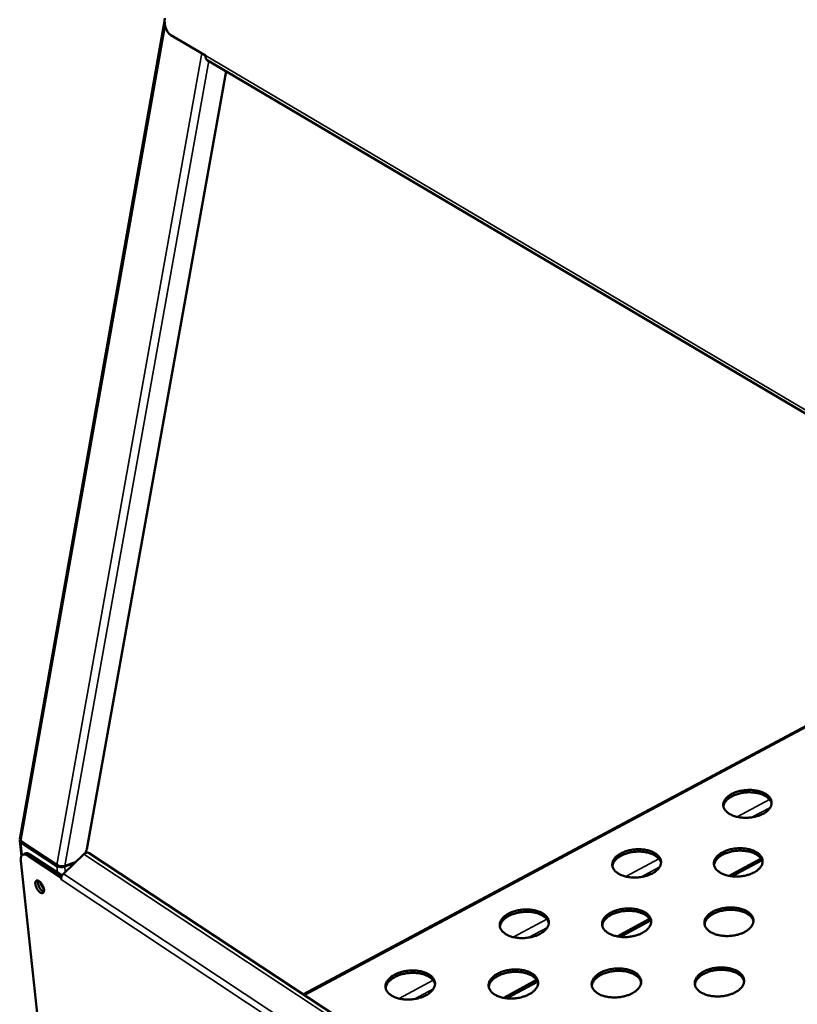
# Model space of a CAD drawing. Units: millimetres. Extents: x 82 to 7920, y 125 to 5125.
# Drawn here: x 5710 to 5992, y 3926 to 4283 of the extents above; entities that cross this region are included whole.
import ezdxf

# ---------------------------------------------------------------- set-up
doc = ezdxf.new("R2010")
doc.units = ezdxf.units.MM
doc.header["$LTSCALE"] = 25
doc.layers.add('Visible (ISO)', color=7, linetype='Continuous', lineweight=50)
doc.layers.add('Visible Narrow (ISO)', color=7, linetype='Continuous', lineweight=35)

msp = doc.modelspace()

# ---------------------------------------------------------------- linework, layer by layer
at = {"layer": 'Visible (ISO)'}
for p, q in [((5709.88, 3986.09), (5762.34, 4282.33)), ((5777.19, 4269.93), (5764.64, 4277.34)), ((5777.19, 4269.93), (5777.19, 4269.93)), ((5777.19, 4269.93), (5777.19, 4269.93)), ((5777.19, 4269.93), (5777.2, 4269.93)), ((5777.2, 4269.93), (5777.19, 4269.92)), ((5777.74, 4268.31), (6746.36, 3695.84)), ((5784.67, 4264.22), (5734.11, 3982.56)), ((6095.03, 4080.79), (5812.62, 3929.95)), ((5710.45, 3980.02), (5709.86, 3985.56)), ((5710.28, 3984.97), (5723.25, 3976.39)), ((5723.27, 3976.85), (5710.3, 3985.42)), ((5711.81, 3980.96), (5710.93, 3980.5)), ((5712.69, 3980.17), (5724.74, 3972.19)), ((5713.57, 3980.62), (5725.17, 3972.95)), ((5725.69, 3973.61), (5733.09, 3980.66)), ((5733.77, 3981.42), (5734.07, 3981.22)), ((5734.97, 3981.1), (5734.78, 3981.2)), ((6656.9, 3373.75), (5734.97, 3981.1)), ((5721.37, 3874.88), (5710.23, 3978.3)), ((5725.97, 3976.39), (5726.15, 3976.27)), ((5726.15, 3976.27), (5729.84, 3977.57)), ((5730.11, 3977.82), (5726.16, 3976.43)), ((5978.39, 3979.11), (5966.82, 3972.85)), ((5978.75, 3978.5), (5967.99, 3972.68)), ((5724.74, 3972.19), (5724.88, 3972.26)), ((5724.81, 3971.52), (5724.74, 3972.19)), ((5724.81, 3971.52), (5724.82, 3971.53)), ((5724.82, 3971.52), (5724.81, 3971.52)), ((5724.82, 3971.53), (5724.82, 3971.52)), ((5938.04, 3957.27), (5926.29, 3950.91)), ((5938.39, 3956.66), (5927.46, 3950.74)), ((5897.11, 3935.13), (5885.17, 3928.66)), ((5897.46, 3934.5), (5886.35, 3928.49))]:
    msp.add_line(p, q, dxfattribs=at)
at = {"layer": 'Visible (ISO)', "flags": 128}
for points in [[(5764.64, 4277.34, -0.029507), (5764.15, 4277.69, -0.051106), (5763.9, 4277.94, -0.011522), (5763.43, 4278.55, -0.0287), (5763.26, 4278.81, -0.022324), (5762.98, 4279.35, -0.023848), (5762.76, 4279.87, -0.020623), (5762.58, 4280.47, -0.021246), (5762.45, 4281.06, -0.020682), (5762.41, 4281.35, -0.006281), (5762.34, 4282.3, -0.036615), (5762.35, 4282.75, -0.021106), (5762.44, 4283.5)], [(5777.74, 4268.31, -0.053814), (5777.49, 4268.52, -0.08242), (5777.37, 4268.69, -0.031354), (5777.27, 4268.93, -0.02467), (5777.18, 4269.25, -0.064433), (5777.15, 4269.54, -0.047366), (5777.19, 4269.92)], [(5979.21, 3995.35, -0.015943), (5978.31, 3994.91, -0.029246), (5977.8, 3994.72, -0.003692), (5976.53, 3994.33, -0.015715), (5976.23, 3994.25, -0.014049), (5975.38, 3994.08, -0.014412), (5974.55, 3993.97, -0.013925), (5973.69, 3993.89, -0.013902), (5972.83, 3993.87, -0.014521), (5971.99, 3993.89, -0.01411), (5971.13, 3993.97, -0.015928), (5970.34, 3994.08, -0.015078), (5969.52, 3994.25, -0.018358), (5968.82, 3994.45, -0.016987), (5968.07, 3994.72, -0.022147), (5967.46, 3995, -0.020204), (5966.82, 3995.35, -0.027636), (5966.33, 3995.69, -0.025304), (5965.83, 3996.12, -0.034669), (5965.47, 3996.52, -0.032595), (5965.14, 3996.99, -0.041397), (5964.92, 3997.44, -0.040343), (5964.76, 3997.94, -0.043776), (5964.7, 3998.43, -0.043874), (5964.73, 3998.92, -0.039383), (5964.84, 3999.43, -0.04064), (5965.02, 3999.91, -0.031464), (5965.31, 4000.41, -0.033657), (5965.64, 4000.85, -0.024446), (5966.1, 4001.33, -0.026774), (5966.56, 4001.72, -0.019641), (5967.17, 4002.15, -0.021523), (5967.75, 4002.49, -0.016631), (5968.47, 4002.83, -0.017938), (5969.16, 4003.11, -0.014864), (5969.95, 4003.37, -0.015659), (5970.73, 4003.58, -0.014), (5971.57, 4003.74, -0.014364), (5972.4, 4003.86, -0.013878), (5973.26, 4003.93, -0.013857), (5974.12, 4003.96, -0.014472), (5974.95, 4003.94, -0.014062), (5975.81, 4003.86, -0.01587), (5976.59, 4003.75, -0.015022), (5977.41, 4003.58, -0.018283), (5978.12, 4003.38, -0.016913), (5978.86, 4003.11, -0.022046), (5979.47, 4002.84, -0.0201), (5980.11, 4002.49, -0.027504), (5980.6, 4002.15, -0.025154), (5981.1, 4001.72, -0.034518), (5981.46, 4001.32, -0.0324), (5981.8, 4000.85, -0.041289), (5982.02, 4000.4, -0.040172), (5982.17, 3999.91, -0.043801), (5982.24, 3999.42, -0.043834), (5982.22, 3998.92, -0.039539), (5982.11, 3998.41, -0.040732), (5981.93, 3997.94, -0.031647), (5981.64, 3997.43, -0.033795), (5981.31, 3996.99, -0.02459), (5981.1, 3996.76, -0.007997), (5980.39, 3996.12, -0.038653), (5979.96, 3995.78, -0.024575), (5979.21, 3995.35)], [(5982.23, 3999.03, 0.035521), (5982.04, 3999.65, 0.059206), (5981.85, 3999.99, 0.015331), (5981.38, 4000.62, 0.034872), (5981.15, 4000.87, 0.025346), (5980.64, 4001.3, 0.027725), (5980.14, 4001.64, 0.020216), (5979.5, 4001.99, 0.022185), (5978.88, 4002.27, 0.017004), (5978.12, 4002.54, 0.018384), (5977.41, 4002.73, 0.015115), (5976.58, 4002.9, 0.015961), (5975.79, 4003.01, 0.014177), (5974.92, 4003.08, 0.014574), (5974.08, 4003.1, 0.01401), (5973.21, 4003.07, 0.014008), (5972.34, 4002.99, 0.014579), (5971.51, 4002.87, 0.014178), (5970.66, 4002.69, 0.01597), (5969.88, 4002.48, 0.01512), (5969.08, 4002.21, 0.018399), (5968.4, 4001.92, 0.017014), (5967.68, 4001.56, 0.022208), (5967.11, 4001.21, 0.020235), (5966.51, 4000.78, 0.027759), (5966.06, 4000.38, 0.025376), (5965.61, 3999.89, 0.034916), (5965.41, 3999.61, 0.015361), (5965.02, 3998.92, 0.059261), (5964.88, 3998.56, 0.035564), (5964.77, 3997.93)], [(5710.23, 3978.3, -0.036427), (5710.19, 3978.83, -0.050169), (5710.22, 3979.21, -0.015984), (5710.34, 3979.72, -0.038615), (5710.41, 3979.93, -0.0624), (5710.57, 3980.19, -0.063269), (5710.78, 3980.41, -0.071986), (5711.03, 3980.55, -0.071232), (5711.31, 3980.61, -0.052707), (5711.51, 3980.61, -0.023254), (5711.96, 3980.53, -0.061316), (5712.29, 3980.41, -0.04686), (5712.69, 3980.17)], [(5713.57, 3980.62, 0.039694), (5713.2, 3980.85, 0.054389), (5712.91, 3980.96, 0.017989), (5712.56, 3981.04, 0.025762), (5712.32, 3981.07, 0.078521), (5712.12, 3981.06, 0.047974), (5711.81, 3980.96)], [(5734.78, 3981.2, 0.048219), (5734.45, 3981.26, 0.07694), (5734.24, 3981.25, 0.027077), (5733.98, 3981.19, 0.020623), (5733.65, 3981.06, 0.058233), (5733.4, 3980.92, 0.041834), (5733.09, 3980.66)], [(5734.11, 3982.56, -0.016457), (5734.02, 3982.18, -0.016457), (5733.91, 3981.8, -0.017116), (5733.77, 3981.41, -0.017116), (5733.6, 3981.04)], [(5939.07, 3973.74, -0.015908), (5938.16, 3973.3, -0.029157), (5937.64, 3973.1, -0.003675), (5936.36, 3972.71, -0.015683), (5936.05, 3972.63, -0.014096), (5935.2, 3972.46, -0.014434), (5934.35, 3972.34, -0.014015), (5933.49, 3972.26, -0.013969), (5932.62, 3972.24, -0.014657), (5931.78, 3972.26, -0.014222), (5930.91, 3972.34, -0.016118), (5930.12, 3972.45, -0.015241), (5929.3, 3972.63, -0.018615), (5928.59, 3972.83, -0.017216), (5927.84, 3973.1, -0.022483), (5927.23, 3973.38, -0.020522), (5926.59, 3973.74, -0.028038), (5926.1, 3974.09, -0.025722), (5925.61, 3974.52, -0.035045), (5925.24, 3974.93, -0.033038), (5924.92, 3975.41, -0.041523), (5924.7, 3975.86, -0.040549), (5924.55, 3976.37, -0.043458), (5924.5, 3976.87, -0.043624), (5924.53, 3977.36, -0.038792), (5924.65, 3977.88, -0.040109), (5924.84, 3978.36, -0.030952), (5925.14, 3978.88, -0.033154), (5925.48, 3979.32, -0.024132), (5925.95, 3979.81, -0.026422), (5926.42, 3980.21, -0.01948), (5927.03, 3980.63, -0.021316), (5927.62, 3980.98, -0.016566), (5928.35, 3981.33, -0.017834), (5929.05, 3981.61, -0.014863), (5929.85, 3981.88, -0.015627), (5930.63, 3982.09, -0.014047), (5931.49, 3982.26, -0.014386), (5932.32, 3982.38, -0.013968), (5933.19, 3982.45, -0.013924), (5934.05, 3982.47, -0.014607), (5934.89, 3982.45, -0.014173), (5935.76, 3982.38, -0.016058), (5936.54, 3982.26, -0.015183), (5937.37, 3982.09, -0.018539), (5938.07, 3981.88, -0.01714), (5938.82, 3981.61, -0.02238), (5939.43, 3981.34, -0.020415), (5940.07, 3980.98, -0.027904), (5940.56, 3980.64, -0.025569), (5941.05, 3980.21, -0.034894), (5941.42, 3979.8, -0.032842), (5941.75, 3979.32, -0.041421), (5941.97, 3978.86, -0.040383), (5942.12, 3978.36, -0.043491), (5942.18, 3977.86, -0.043591), (5942.15, 3977.36, -0.03895), (5942.03, 3976.85, -0.040204), (5941.84, 3976.37, -0.031132), (5941.54, 3975.85, -0.03329), (5941.21, 3975.41, -0.024274), (5940.99, 3975.18, -0.007831), (5940.27, 3974.52, -0.038304), (5939.83, 3974.18, -0.024282), (5939.07, 3973.74)], [(5942.17, 3977.54, 0.035486), (5941.97, 3978.16, 0.059109), (5941.78, 3978.51, 0.0153), (5941.3, 3979.14, 0.034854), (5941.06, 3979.4, 0.025421), (5940.55, 3979.83, 0.02778), (5940.04, 3980.17, 0.020309), (5939.39, 3980.53, 0.022267), (5938.77, 3980.8, 0.017095), (5938, 3981.07, 0.018472), (5937.28, 3981.26, 0.015203), (5936.44, 3981.43, 0.016048), (5935.64, 3981.54, 0.014261), (5934.77, 3981.6, 0.014659), (5933.92, 3981.61, 0.014092), (5933.04, 3981.58, 0.014091), (5932.17, 3981.49, 0.014661), (5931.33, 3981.36, 0.014261), (5930.47, 3981.17, 0.016052), (5929.69, 3980.95, 0.015204), (5928.89, 3980.67, 0.018479), (5928.2, 3980.38, 0.017099), (5927.48, 3980, 0.022278), (5926.9, 3979.65, 0.020316), (5926.3, 3979.2, 0.027797), (5925.85, 3978.79, 0.025435), (5925.4, 3978.29, 0.034879), (5925.2, 3978.01, 0.015317), (5924.82, 3977.31, 0.059142), (5924.68, 3976.95, 0.035511), (5924.57, 3976.3)], [(5975.91, 3974.1, -0.016022), (5975.01, 3973.66, -0.029364), (5974.49, 3973.47, -0.003725), (5973.21, 3973.07, -0.015795), (5972.91, 3972.99, -0.014142), (5972.06, 3972.82, -0.0145), (5971.22, 3972.7, -0.014023), (5970.35, 3972.63, -0.013997), (5969.48, 3972.6, -0.014626), (5968.64, 3972.63, -0.014212), (5967.77, 3972.7, -0.016039), (5966.98, 3972.82, -0.015188), (5966.16, 3972.99, -0.018473), (5965.44, 3973.19, -0.017104), (5964.69, 3973.47, -0.022254), (5964.08, 3973.74, -0.020325), (5963.44, 3974.1, -0.027706), (5962.94, 3974.45, -0.025403), (5962.44, 3974.88, -0.034641), (5962.07, 3975.29, -0.032602), (5961.74, 3975.77, -0.041204), (5961.52, 3976.23, -0.04017), (5961.37, 3976.73, -0.043458), (5961.31, 3977.23, -0.043565), (5961.33, 3977.73, -0.039117), (5961.44, 3978.25, -0.040371), (5961.63, 3978.72, -0.031353), (5961.92, 3979.24, -0.03352), (5962.26, 3979.68, -0.024448), (5962.72, 3980.17, -0.026745), (5963.18, 3980.57, -0.019695), (5963.79, 3981, -0.021557), (5964.38, 3981.34, -0.016707), (5965.1, 3981.69, -0.018002), (5965.8, 3981.97, -0.01495), (5966.6, 3982.24, -0.015738), (5967.38, 3982.45, -0.014092), (5968.23, 3982.62, -0.014452), (5969.06, 3982.74, -0.013976), (5969.93, 3982.81, -0.013951), (5970.79, 3982.83, -0.014576), (5971.63, 3982.81, -0.014163), (5972.5, 3982.74, -0.01598), (5973.28, 3982.62, -0.01513), (5974.11, 3982.45, -0.018397), (5974.82, 3982.25, -0.017029), (5975.57, 3981.97, -0.022153), (5976.18, 3981.7, -0.02022), (5976.82, 3981.34, -0.027573), (5977.32, 3981, -0.025252), (5977.82, 3980.57, -0.03449), (5978.19, 3980.16, -0.032408), (5978.52, 3979.68, -0.041098), (5978.75, 3979.23, -0.040001), (5978.9, 3978.72, -0.043484), (5978.97, 3978.23, -0.043526), (5978.95, 3977.73, -0.039272), (5978.84, 3977.21, -0.040462), (5978.65, 3976.73, -0.031535), (5978.36, 3976.21, -0.033656), (5978.03, 3975.77, -0.024592), (5977.81, 3975.54, -0.007995), (5977.1, 3974.88, -0.038682), (5976.66, 3974.54, -0.024574), (5975.91, 3974.1)], [(5978.96, 3977.85, 0.035469), (5978.76, 3978.47, 0.059073), (5978.58, 3978.82, 0.015286), (5978.1, 3979.46, 0.034843), (5977.87, 3979.71, 0.025438), (5977.36, 3980.15, 0.02779), (5976.86, 3980.49, 0.020332), (5976.2, 3980.85, 0.022287), (5975.58, 3981.13, 0.017119), (5974.82, 3981.4, 0.018495), (5974.1, 3981.6, 0.015226), (5973.26, 3981.77, 0.016072), (5972.46, 3981.89, 0.014283), (5971.59, 3981.96, 0.014681), (5970.74, 3981.97, 0.014115), (5969.87, 3981.94, 0.014114), (5968.99, 3981.86, 0.014683), (5968.15, 3981.73, 0.014283), (5967.3, 3981.55, 0.016074), (5966.52, 3981.34, 0.015226), (5965.71, 3981.06, 0.018499), (5965.02, 3980.77, 0.01712), (5964.3, 3980.4, 0.022293), (5963.72, 3980.05, 0.020335), (5963.12, 3979.61, 0.027801), (5962.66, 3979.2, 0.025445), (5962.22, 3978.7, 0.034859), (5962.01, 3978.42, 0.015298), (5961.62, 3977.73, 0.059096), (5961.48, 3977.36, 0.035486), (5961.37, 3976.72)], [(5724.82, 3971.53, -0.03704), (5724.82, 3971.97, -0.06028), (5724.88, 3972.24, -0.017962), (5725.01, 3972.59, -0.015791), (5725.19, 3972.98, -0.052877), (5725.36, 3973.25, -0.034701), (5725.69, 3973.61)], [(5718.67, 3967.82, -0.064868), (5718.7, 3967.46, -0.075696), (5718.64, 3967.15, -0.037075), (5718.5, 3966.83, -0.082702), (5718.4, 3966.7, -0.100896), (5718.22, 3966.59, -0.096638), (5717.99, 3966.55, -0.064523), (5717.72, 3966.6, -0.061027), (5717.45, 3966.72, -0.030259), (5717.12, 3966.94, -0.035845), (5716.87, 3967.17, -0.021369), (5716.56, 3967.52, -0.024664), (5716.32, 3967.85, -0.020401), (5716.07, 3968.25, -0.020608), (5715.87, 3968.67, -0.023754), (5715.71, 3969.06, -0.020932), (5715.58, 3969.52, -0.033578), (5715.52, 3969.86, -0.02799), (5715.5, 3970.28, -0.056299), (5715.54, 3970.57, -0.057543), (5715.63, 3970.84, -0.092591), (5715.78, 3971.03, -0.099608), (5715.96, 3971.15, -0.089171), (5716.19, 3971.18, -0.079785), (5716.45, 3971.14, -0.043084), (5716.76, 3971, -0.046267), (5717.02, 3970.83, -0.024162), (5717.35, 3970.53, -0.029057), (5717.6, 3970.25, -0.020344), (5717.88, 3969.86, -0.022033), (5718.11, 3969.49, -0.021515), (5718.21, 3969.27, -0.00767), (5718.48, 3968.64, -0.040196), (5718.57, 3968.35, -0.022715), (5718.67, 3967.82)], [(5718.61, 3967.05, -0.03157), (5718.22, 3967.24, -0.05727), (5718.03, 3967.38, -0.014285), (5717.62, 3967.77, -0.029397), (5717.43, 3967.98, -0.020771), (5717.15, 3968.38, -0.022339), (5716.92, 3968.78, -0.022446), (5716.72, 3969.19, -0.020787), (5716.55, 3969.65, -0.029701), (5716.48, 3969.92, -0.014579), (5716.38, 3970.48, -0.057912), (5716.38, 3970.72, -0.031926), (5716.45, 3971.14)], [(5716.45, 3971.14, 0.031926), (5716.38, 3970.72, 0.057912), (5716.38, 3970.48, 0.014579), (5716.48, 3969.92, 0.029701), (5716.55, 3969.65, 0.020787), (5716.72, 3969.19, 0.022446), (5716.92, 3968.78, 0.022339), (5717.15, 3968.38, 0.020771), (5717.43, 3967.98, 0.029397), (5717.62, 3967.77, 0.014285), (5718.03, 3967.38, 0.05727), (5718.22, 3967.24, 0.03157), (5718.61, 3967.05)], [(5717.31, 3970.56, 0.017756), (5717.42, 3970.13, 0.032099), (5717.5, 3969.9, 0.004684), (5717.73, 3969.38, 0.01717), (5717.8, 3969.23, 0.017108), (5717.87, 3969.1, 0.004652), (5718.18, 3968.61, 0.031955), (5718.33, 3968.41, 0.017693), (5718.63, 3968.08)], [(5898.35, 3951.82, -0.015872), (5897.43, 3951.37, -0.029067), (5896.9, 3951.17, -0.003659), (5895.6, 3950.78, -0.015651), (5895.29, 3950.69, -0.014144), (5894.43, 3950.52, -0.014456), (5893.58, 3950.4, -0.014107), (5892.71, 3950.32, -0.014037), (5891.83, 3950.3, -0.014796), (5890.99, 3950.32, -0.014335), (5890.11, 3950.4, -0.016312), (5889.32, 3950.52, -0.015408), (5888.49, 3950.69, -0.018879), (5887.78, 3950.9, -0.017451), (5887.03, 3951.17, -0.022827), (5886.42, 3951.46, -0.020848), (5885.78, 3951.82, -0.028448), (5885.29, 3952.17, -0.02615), (5884.8, 3952.61, -0.035419), (5884.44, 3953.02, -0.033482), (5884.12, 3953.51, -0.041633), (5883.91, 3953.98, -0.040739), (5883.77, 3954.48, -0.043121), (5883.72, 3954.99, -0.043357), (5883.75, 3955.5, -0.038199), (5883.88, 3956.03, -0.039576), (5884.08, 3956.51, -0.030446), (5884.39, 3957.03, -0.032654), (5884.74, 3957.48, -0.023822), (5885.22, 3957.97, -0.026074), (5885.7, 3958.38, -0.019319), (5886.32, 3958.81, -0.021109), (5886.92, 3959.16, -0.016501), (5887.66, 3959.52, -0.01773), (5888.36, 3959.81, -0.014861), (5889.18, 3960.08, -0.015595), (5889.97, 3960.29, -0.014093), (5890.83, 3960.46, -0.014407), (5891.67, 3960.58, -0.014059), (5892.54, 3960.65, -0.013991), (5893.42, 3960.68, -0.014744), (5894.26, 3960.66, -0.014286), (5895.13, 3960.58, -0.016251), (5895.92, 3960.46, -0.015349), (5896.75, 3960.29, -0.018801), (5897.46, 3960.08, -0.017373), (5898.21, 3959.81, -0.022722), (5898.82, 3959.53, -0.020738), (5899.45, 3959.16, -0.028311), (5899.94, 3958.81, -0.025993), (5900.44, 3958.38, -0.035269), (5900.8, 3957.97, -0.033285), (5901.12, 3957.48, -0.041536), (5901.34, 3957.02, -0.040578), (5901.48, 3956.51, -0.043162), (5901.53, 3956, -0.043331), (5901.5, 3955.5, -0.03836), (5901.38, 3954.97, -0.039673), (5901.18, 3954.48, -0.030624), (5900.87, 3953.96, -0.032789), (5900.53, 3953.51, -0.023961), (5900.31, 3953.28, -0.007667), (5899.57, 3952.61, -0.037956), (5899.12, 3952.27, -0.023992), (5898.35, 3951.82)], [(5901.53, 3955.74, 0.035453), (5901.32, 3956.37, 0.059017), (5901.13, 3956.72, 0.01527), (5900.64, 3957.36, 0.034839), (5900.4, 3957.62, 0.025496), (5899.88, 3958.05, 0.027833), (5899.37, 3958.39, 0.020399), (5898.71, 3958.75, 0.022348), (5898.08, 3959.02, 0.017185), (5897.3, 3959.29, 0.018559), (5896.57, 3959.48, 0.015288), (5895.73, 3959.64, 0.016134), (5894.92, 3959.75, 0.014343), (5894.04, 3959.81, 0.014741), (5893.18, 3959.81, 0.014173), (5892.29, 3959.77, 0.014172), (5891.42, 3959.68, 0.014741), (5890.57, 3959.54, 0.014341), (5889.7, 3959.34, 0.016132), (5888.92, 3959.11, 0.015285), (5888.11, 3958.82, 0.018556), (5887.42, 3958.52, 0.01718), (5886.7, 3958.14, 0.022344), (5886.11, 3957.77, 0.020393), (5885.51, 3957.32, 0.027831), (5885.06, 3956.9, 0.025489), (5884.62, 3956.39, 0.03484), (5884.42, 3956.1, 0.015272), (5884.03, 3955.39, 0.059024), (5883.9, 3955.02, 0.035456), (5883.79, 3954.36)], [(5935.46, 3952.19, -0.015986), (5934.55, 3951.74, -0.029273), (5934.03, 3951.54, -0.003708), (5932.73, 3951.14, -0.015763), (5932.42, 3951.06, -0.01419), (5931.56, 3950.89, -0.014522), (5930.71, 3950.77, -0.014115), (5929.84, 3950.69, -0.014065), (5928.97, 3950.67, -0.014764), (5928.12, 3950.69, -0.014325), (5927.25, 3950.77, -0.016231), (5926.45, 3950.88, -0.015353), (5925.62, 3951.06, -0.018733), (5924.91, 3951.27, -0.017337), (5924.15, 3951.54, -0.022593), (5923.54, 3951.82, -0.020646), (5922.9, 3952.19, -0.028109), (5922.4, 3952.54, -0.025823), (5921.91, 3952.98, -0.035013), (5921.54, 3953.39, -0.033042), (5921.21, 3953.88, -0.041324), (5920.99, 3954.34, -0.04037), (5920.85, 3954.85, -0.043137), (5920.79, 3955.36, -0.043313), (5920.82, 3955.86, -0.038529), (5920.94, 3956.39, -0.039842), (5921.14, 3956.88, -0.030842), (5921.44, 3957.4, -0.033017), (5921.78, 3957.85, -0.024133), (5922.26, 3958.34, -0.026393), (5922.73, 3958.75, -0.019533), (5923.35, 3959.18, -0.021348), (5923.94, 3959.53, -0.016641), (5924.68, 3959.89, -0.017897), (5925.38, 3960.17, -0.014949), (5926.19, 3960.44, -0.015706), (5926.98, 3960.65, -0.014139), (5927.84, 3960.83, -0.014474), (5928.68, 3960.95, -0.014067), (5929.55, 3961.02, -0.014019), (5930.42, 3961.05, -0.014713), (5931.27, 3961.02, -0.014276), (5932.14, 3960.95, -0.016171), (5932.93, 3960.83, -0.015295), (5933.76, 3960.65, -0.018656), (5934.47, 3960.45, -0.01726), (5935.22, 3960.17, -0.022489), (5935.84, 3959.89, -0.020538), (5936.48, 3959.53, -0.027974), (5936.97, 3959.18, -0.025669), (5937.47, 3958.75, -0.034863), (5937.84, 3958.33, -0.032847), (5938.17, 3957.85, -0.041223), (5938.39, 3957.38, -0.040207), (5938.54, 3956.88, -0.043171), (5938.6, 3956.37, -0.043281), (5938.57, 3955.86, -0.038686), (5938.45, 3955.34, -0.039936), (5938.26, 3954.85, -0.031021), (5937.96, 3954.33, -0.033152), (5937.62, 3953.88, -0.024274), (5937.4, 3953.65, -0.007828), (5936.67, 3952.98, -0.038331), (5936.23, 3952.64, -0.02428), (5935.46, 3952.19)], [(5938.59, 3956.06, 0.035434), (5938.39, 3956.69, 0.058976), (5938.2, 3957.04, 0.015254), (5937.71, 3957.68, 0.034825), (5937.47, 3957.94, 0.025514), (5936.96, 3958.37, 0.027844), (5936.45, 3958.72, 0.020425), (5935.79, 3959.08, 0.02237), (5935.16, 3959.36, 0.017212), (5934.39, 3959.63, 0.018585), (5933.66, 3959.83, 0.015314), (5932.82, 3960, 0.01616), (5932.01, 3960.1, 0.014369), (5931.13, 3960.17, 0.014767), (5930.27, 3960.18, 0.014198), (5929.39, 3960.14, 0.014197), (5928.51, 3960.06, 0.014766), (5927.66, 3959.92, 0.014366), (5926.8, 3959.73, 0.016156), (5926.02, 3959.51, 0.01531), (5925.2, 3959.22, 0.018579), (5924.51, 3958.92, 0.017205), (5923.79, 3958.54, 0.022362), (5923.2, 3958.18, 0.020415), (5922.6, 3957.73, 0.027835), (5922.15, 3957.31, 0.025501), (5921.7, 3956.8, 0.034819), (5921.5, 3956.51, 0.015251), (5921.11, 3955.81, 0.058974), (5920.97, 3955.44, 0.035429), (5920.86, 3954.78)], [(5972.57, 3952.56, -0.016102), (5971.65, 3952.11, -0.029482), (5971.14, 3951.91, -0.003759), (5969.85, 3951.51, -0.015875), (5969.54, 3951.43, -0.014236), (5968.68, 3951.26, -0.01459), (5967.84, 3951.13, -0.014123), (5966.96, 3951.06, -0.014093), (5966.09, 3951.03, -0.014732), (5965.24, 3951.06, -0.014315), (5964.37, 3951.13, -0.016151), (5963.57, 3951.25, -0.015299), (5962.74, 3951.43, -0.018588), (5962.02, 3951.63, -0.017224), (5961.27, 3951.91, -0.022362), (5960.65, 3952.19, -0.020447), (5960, 3952.56, -0.027775), (5959.5, 3952.91, -0.025501), (5959, 3953.35, -0.03461), (5958.63, 3953.76, -0.032607), (5958.3, 3954.24, -0.041009), (5958.07, 3954.71, -0.039996), (5957.92, 3955.22, -0.043139), (5957.86, 3955.72, -0.043256), (5957.89, 3956.23, -0.038851), (5958, 3956.76, -0.040101), (5958.19, 3957.24, -0.031241), (5958.48, 3957.77, -0.033381), (5958.82, 3958.22, -0.024449), (5959.29, 3958.71, -0.026716), (5959.76, 3959.11, -0.01975), (5960.37, 3959.55, -0.02159), (5960.96, 3959.9, -0.016783), (5961.69, 3960.25, -0.018067), (5962.39, 3960.54, -0.015037), (5963.2, 3960.81, -0.015818), (5963.98, 3961.02, -0.014185), (5964.84, 3961.19, -0.014541), (5965.68, 3961.31, -0.014075), (5966.55, 3961.39, -0.014047), (5967.42, 3961.41, -0.014681), (5968.27, 3961.39, -0.014266), (5969.14, 3961.31, -0.016091), (5969.93, 3961.19, -0.015241), (5970.76, 3961.02, -0.018512), (5971.48, 3960.81, -0.017147), (5972.23, 3960.54, -0.02226), (5972.85, 3960.26, -0.02034), (5973.49, 3959.9, -0.027642), (5973.99, 3959.55, -0.02535), (5974.5, 3959.11, -0.03446), (5974.87, 3958.7, -0.032414), (5975.2, 3958.22, -0.040905), (5975.43, 3957.75, -0.039829), (5975.58, 3957.24, -0.043167), (5975.65, 3956.74, -0.043218), (5975.63, 3956.23, -0.039004), (5975.52, 3955.71, -0.040191), (5975.33, 3955.22, -0.031421), (5975.04, 3954.7, -0.033516), (5974.7, 3954.24, -0.024593), (5974.48, 3954.01, -0.007993), (5973.77, 3953.35, -0.038709), (5973.33, 3953, -0.024571), (5972.57, 3952.56)], [(5975.64, 3956.37, 0.035415), (5975.44, 3957, 0.058937), (5975.26, 3957.35, 0.015239), (5974.78, 3958, 0.034811), (5974.54, 3958.26, 0.025529), (5974.03, 3958.7, 0.027854), (5973.52, 3959.05, 0.020448), (5972.86, 3959.42, 0.02239), (5972.24, 3959.7, 0.017236), (5971.47, 3959.97, 0.018608), (5970.74, 3960.17, 0.015338), (5969.9, 3960.35, 0.016184), (5969.1, 3960.46, 0.014392), (5968.22, 3960.53, 0.01479), (5967.36, 3960.55, 0.014221), (5966.48, 3960.52, 0.01422), (5965.6, 3960.43, 0.014788), (5964.75, 3960.3, 0.014389), (5963.89, 3960.12, 0.016179), (5963.1, 3959.9, 0.015333), (5962.29, 3959.62, 0.0186), (5961.59, 3959.32, 0.017227), (5960.87, 3958.95, 0.022378), (5960.28, 3958.59, 0.020435), (5959.68, 3958.14, 0.027839), (5959.22, 3957.73, 0.025513), (5958.77, 3957.22, 0.034799), (5958.57, 3956.93, 0.015232), (5958.18, 3956.23, 0.058928), (5958.04, 3955.86, 0.035405), (5957.93, 3955.2)], [(5857.04, 3929.58, -0.015836), (5856.11, 3929.13, -0.028975), (5855.58, 3928.93, -0.003642), (5854.26, 3928.52, -0.015618), (5853.95, 3928.44, -0.014191), (5853.08, 3928.26, -0.014477), (5852.22, 3928.14, -0.014199), (5851.34, 3928.06, -0.014105), (5850.46, 3928.04, -0.014937), (5849.6, 3928.06, -0.014451), (5848.73, 3928.14, -0.016511), (5847.93, 3928.26, -0.015578), (5847.1, 3928.44, -0.019149), (5846.38, 3928.65, -0.017692), (5845.63, 3928.93, -0.023179), (5845.02, 3929.21, -0.021184), (5844.38, 3929.58, -0.028863), (5843.89, 3929.94, -0.026587), (5843.4, 3930.38, -0.035791), (5843.04, 3930.8, -0.033924), (5842.73, 3931.3, -0.041725), (5842.52, 3931.77, -0.040911), (5842.39, 3932.29, -0.042767), (5842.34, 3932.8, -0.043073), (5842.39, 3933.31, -0.037606), (5842.52, 3933.85, -0.039041), (5842.73, 3934.34, -0.029948), (5843.05, 3934.87, -0.032159), (5843.41, 3935.33, -0.023516), (5843.89, 3935.83, -0.025729), (5844.38, 3936.24, -0.019159), (5845.02, 3936.68, -0.020902), (5845.63, 3937.03, -0.016435), (5846.37, 3937.4, -0.017625), (5847.09, 3937.69, -0.014859), (5847.91, 3937.96, -0.015562), (5848.71, 3938.17, -0.01414), (5849.58, 3938.35, -0.014429), (5850.43, 3938.47, -0.014151), (5851.31, 3938.55, -0.014059), (5852.19, 3938.57, -0.014884), (5853.04, 3938.55, -0.0144), (5853.92, 3938.47, -0.016449), (5854.71, 3938.35, -0.015517), (5855.54, 3938.17, -0.019069), (5856.25, 3937.97, -0.017612), (5857, 3937.69, -0.023071), (5857.61, 3937.4, -0.021071), (5858.25, 3937.03, -0.028724), (5858.74, 3936.68, -0.026426), (5859.23, 3936.24, -0.035641), (5859.59, 3935.82, -0.033727), (5859.91, 3935.33, -0.041634), (5860.12, 3934.85, -0.040757), (5860.26, 3934.34, -0.042815), (5860.3, 3933.83, -0.043055), (5860.26, 3933.31, -0.037768), (5860.13, 3932.78, -0.03914), (5859.92, 3932.29, -0.030123), (5859.61, 3931.75, -0.032293), (5859.26, 3931.3, -0.023653), (5859.03, 3931.07, -0.007505), (5858.28, 3930.38, -0.037609), (5857.82, 3930.04, -0.023703), (5857.04, 3929.58)], [(5860.3, 3933.63, 0.035424), (5860.09, 3934.27, 0.058931), (5859.89, 3934.62, 0.015243), (5859.39, 3935.26, 0.034826), (5859.15, 3935.52, 0.025569), (5858.63, 3935.96, 0.027887), (5858.1, 3936.3, 0.020488), (5857.43, 3936.66, 0.022428), (5856.8, 3936.93, 0.017273), (5856.02, 3937.2, 0.018645), (5855.28, 3937.39, 0.015372), (5854.42, 3937.55, 0.016218), (5853.61, 3937.64, 0.014423), (5852.71, 3937.7, 0.014822), (5851.85, 3937.7, 0.014251), (5850.96, 3937.65, 0.014251), (5850.07, 3937.55, 0.014818), (5849.22, 3937.4, 0.014419), (5848.35, 3937.2, 0.016209), (5847.56, 3936.96, 0.015363), (5846.74, 3936.66, 0.01863), (5846.05, 3936.34, 0.017258), (5845.32, 3935.95, 0.022407), (5844.74, 3935.58, 0.020467), (5844.14, 3935.11, 0.027861), (5843.68, 3934.68, 0.02554), (5843.24, 3934.16, 0.0348), (5843.04, 3933.87, 0.015228), (5842.66, 3933.15, 0.058908), (5842.53, 3932.77, 0.035401), (5842.42, 3932.1)], [(5894.43, 3929.96, -0.01595), (5893.5, 3929.5, -0.029182), (5892.97, 3929.3, -0.003691), (5891.66, 3928.9, -0.01573), (5891.35, 3928.81, -0.014237), (5890.48, 3928.64, -0.014544), (5889.62, 3928.51, -0.014208), (5888.75, 3928.44, -0.014134), (5887.86, 3928.41, -0.014904), (5887.01, 3928.44, -0.01444), (5886.13, 3928.51, -0.016428), (5885.33, 3928.63, -0.015522), (5884.5, 3928.81, -0.019), (5883.78, 3929.02, -0.017575), (5883.03, 3929.3, -0.022939), (5882.41, 3929.59, -0.020976), (5881.77, 3929.96, -0.028519), (5881.28, 3930.31, -0.026252), (5880.78, 3930.76, -0.035383), (5880.42, 3931.18, -0.033482), (5880.1, 3931.67, -0.041427), (5879.88, 3932.14, -0.040553), (5879.74, 3932.66, -0.042799), (5879.69, 3933.17, -0.043044), (5879.73, 3933.69, -0.037939), (5879.86, 3934.22, -0.039311), (5880.06, 3934.71, -0.030338), (5880.37, 3935.24, -0.032519), (5880.73, 3935.7, -0.023822), (5881.21, 3936.2, -0.026044), (5881.69, 3936.61, -0.019371), (5882.32, 3937.05, -0.021139), (5882.92, 3937.4, -0.016575), (5883.67, 3937.77, -0.017792), (5884.38, 3938.06, -0.014946), (5885.2, 3938.33, -0.015673), (5886, 3938.54, -0.014186), (5886.86, 3938.72, -0.014495), (5887.72, 3938.84, -0.014159), (5888.59, 3938.92, -0.014087), (5889.47, 3938.94, -0.014852), (5890.32, 3938.92, -0.01439), (5891.2, 3938.84, -0.016367), (5891.99, 3938.72, -0.015462), (5892.82, 3938.54, -0.01892), (5893.54, 3938.34, -0.017496), (5894.29, 3938.06, -0.022833), (5894.91, 3937.77, -0.020864), (5895.55, 3937.4, -0.028382), (5896.04, 3937.05, -0.026094), (5896.54, 3936.61, -0.035234), (5896.9, 3936.19, -0.033286), (5897.23, 3935.7, -0.041332), (5897.44, 3935.23, -0.040395), (5897.59, 3934.71, -0.04284), (5897.64, 3934.2, -0.04302), (5897.6, 3933.69, -0.038098), (5897.48, 3933.15, -0.039407), (5897.28, 3932.66, -0.030514), (5896.97, 3932.13, -0.032652), (5896.62, 3931.67, -0.023961), (5896.4, 3931.44, -0.007663), (5895.66, 3930.76, -0.037981), (5895.2, 3930.41, -0.023988), (5894.43, 3929.96)], [(5897.63, 3933.95, 0.035401), (5897.43, 3934.59, 0.058884), (5897.23, 3934.94, 0.015225), (5896.74, 3935.59, 0.034809), (5896.5, 3935.85, 0.025589), (5895.98, 3936.29, 0.027899), (5895.46, 3936.64, 0.020516), (5894.79, 3937, 0.022452), (5894.16, 3937.27, 0.017302), (5893.38, 3937.54, 0.018673), (5892.64, 3937.74, 0.015401), (5891.79, 3937.9, 0.016246), (5890.97, 3938.01, 0.014451), (5890.08, 3938.07, 0.014851), (5889.22, 3938.07, 0.014279), (5888.33, 3938.03, 0.014279), (5887.44, 3937.93, 0.014846), (5886.59, 3937.79, 0.014447), (5885.72, 3937.59, 0.016236), (5884.93, 3937.36, 0.015391), (5884.11, 3937.06, 0.018655), (5883.41, 3936.75, 0.017286), (5882.69, 3936.37, 0.022426), (5882.1, 3935.99, 0.020491), (5881.5, 3935.53, 0.027866), (5881.04, 3935.1, 0.025553), (5880.59, 3934.59, 0.034776), (5880.4, 3934.29, 0.015204), (5880.01, 3933.57, 0.058852), (5879.87, 3933.19, 0.035371), (5879.77, 3932.53)], [(5931.8, 3930.33, -0.016066), (5930.88, 3929.88, -0.02939), (5930.36, 3929.67, -0.003742), (5929.05, 3929.27, -0.015843), (5928.74, 3929.19, -0.014284), (5927.88, 3929.01, -0.014612), (5927.02, 3928.89, -0.014216), (5926.14, 3928.81, -0.014162), (5925.26, 3928.78, -0.014872), (5924.41, 3928.81, -0.01443), (5923.53, 3928.89, -0.016346), (5922.73, 3929.01, -0.015467), (5921.89, 3929.19, -0.018852), (5921.17, 3929.39, -0.017459), (5920.41, 3929.67, -0.022703), (5919.8, 3929.96, -0.020771), (5919.15, 3930.33, -0.028179), (5918.65, 3930.69, -0.025923), (5918.15, 3931.13, -0.034978), (5917.78, 3931.55, -0.033044), (5917.46, 3932.04, -0.041122), (5917.24, 3932.52, -0.040189), (5917.09, 3933.03, -0.042816), (5917.03, 3933.54, -0.043002), (5917.07, 3934.06, -0.038265), (5917.19, 3934.59, -0.039575), (5917.39, 3935.08, -0.030731), (5917.69, 3935.62, -0.032879), (5918.04, 3936.07, -0.024133), (5918.51, 3936.57, -0.026362), (5918.99, 3936.98, -0.019585), (5919.61, 3937.42, -0.021379), (5920.21, 3937.78, -0.016717), (5920.95, 3938.14, -0.017961), (5921.66, 3938.43, -0.015035), (5922.48, 3938.7, -0.015785), (5923.27, 3938.91, -0.014233), (5924.13, 3939.09, -0.014563), (5924.99, 3939.21, -0.014167), (5925.86, 3939.29, -0.014115), (5926.74, 3939.31, -0.01482), (5927.59, 3939.29, -0.01438), (5928.47, 3939.21, -0.016285), (5929.26, 3939.09, -0.015407), (5930.1, 3938.91, -0.018774), (5930.82, 3938.71, -0.017381), (5931.57, 3938.43, -0.022599), (5932.19, 3938.14, -0.020662), (5932.84, 3937.78, -0.028043), (5933.34, 3937.42, -0.025768), (5933.84, 3936.98, -0.03483), (5934.21, 3936.56, -0.03285), (5934.53, 3936.07, -0.041024), (5934.76, 3935.6, -0.040028), (5934.91, 3935.08, -0.042851), (5934.97, 3934.57, -0.042971), (5934.94, 3934.06, -0.038421), (5934.82, 3933.52, -0.039667), (5934.62, 3933.03, -0.030909), (5934.32, 3932.5, -0.033013), (5933.98, 3932.04, -0.024274), (5933.76, 3931.81, -0.007825), (5933.03, 3931.13, -0.038356), (5932.58, 3930.78, -0.024276), (5931.8, 3930.33)], [(5934.96, 3934.26, 0.03538), (5934.76, 3934.9, 0.058839), (5934.56, 3935.26, 0.015207), (5934.08, 3935.91, 0.034793), (5933.84, 3936.17, 0.025606), (5933.32, 3936.62, 0.027908), (5932.8, 3936.97, 0.020542), (5932.14, 3937.34, 0.022473), (5931.51, 3937.62, 0.01733), (5930.73, 3937.89, 0.018698), (5929.99, 3938.09, 0.015428), (5929.14, 3938.26, 0.016273), (5928.33, 3938.37, 0.014478), (5927.44, 3938.43, 0.014877), (5926.58, 3938.45, 0.014304), (5925.69, 3938.41, 0.014305), (5924.8, 3938.32, 0.014871), (5923.95, 3938.18, 0.014473), (5923.08, 3937.98, 0.016261), (5922.29, 3937.76, 0.015417), (5921.47, 3937.47, 0.018679), (5920.77, 3937.16, 0.017311), (5920.04, 3936.78, 0.022444), (5919.46, 3936.41, 0.020514), (5918.85, 3935.95, 0.027871), (5918.39, 3935.52, 0.025566), (5917.94, 3935.01, 0.034755), (5917.74, 3934.72, 0.015183), (5917.35, 3934, 0.058801), (5917.21, 3933.62, 0.035344), (5917.11, 3932.96)], [(5969.17, 3930.7, -0.016182), (5968.26, 3930.25, -0.029601), (5967.73, 3930.05, -0.003793), (5966.44, 3929.64, -0.015957), (5966.12, 3929.56, -0.014331), (5965.26, 3929.38, -0.01468), (5964.41, 3929.26, -0.014224), (5963.53, 3929.18, -0.014191), (5962.65, 3929.16, -0.014839), (5961.79, 3929.18, -0.01442), (5960.92, 3929.26, -0.016265), (5960.11, 3929.38, -0.015412), (5959.28, 3929.56, -0.018705), (5958.55, 3929.77, -0.017344), (5957.79, 3930.05, -0.02247), (5957.17, 3930.33, -0.020569), (5956.52, 3930.7, -0.027843), (5956.02, 3931.06, -0.025599), (5955.51, 3931.5, -0.034576), (5955.14, 3931.92, -0.03261), (5954.81, 3932.41, -0.040811), (5954.58, 3932.89, -0.039819), (5954.43, 3933.4, -0.042821), (5954.37, 3933.92, -0.042947), (5954.39, 3934.43, -0.038585), (5954.51, 3934.96, -0.039831), (5954.7, 3935.46, -0.031127), (5955, 3935.99, -0.033241), (5955.34, 3936.44, -0.024449), (5955.81, 3936.94, -0.026685), (5956.28, 3937.35, -0.019803), (5956.9, 3937.79, -0.021622), (5957.49, 3938.15, -0.01686), (5958.23, 3938.51, -0.018131), (5958.93, 3938.8, -0.015124), (5959.75, 3939.07, -0.015899), (5960.54, 3939.28, -0.014279), (5961.4, 3939.46, -0.01463), (5962.25, 3939.58, -0.014175), (5963.12, 3939.66, -0.014144), (5964, 3939.68, -0.014788), (5964.85, 3939.66, -0.01437), (5965.73, 3939.58, -0.016204), (5966.53, 3939.46, -0.015353), (5967.36, 3939.28, -0.018628), (5968.09, 3939.08, -0.017267), (5968.84, 3938.8, -0.022367), (5969.47, 3938.52, -0.020462), (5970.11, 3938.15, -0.02771), (5970.62, 3937.79, -0.025447), (5971.12, 3937.35, -0.034428), (5971.5, 3936.93, -0.032418), (5971.83, 3936.44, -0.04071), (5972.06, 3935.97, -0.039655), (5972.22, 3935.46, -0.042849), (5972.28, 3934.94, -0.042909), (5972.26, 3934.43, -0.038737), (5972.15, 3933.9, -0.039919), (5971.96, 3933.4, -0.031306), (5971.67, 3932.87, -0.033375), (5971.33, 3932.41, -0.024592), (5971.11, 3932.18, -0.007989), (5970.39, 3931.5, -0.038735), (5969.94, 3931.16, -0.024568), (5969.17, 3930.7)], [(5972.28, 3934.58, 0.035359), (5972.08, 3935.22, 0.058798), (5971.89, 3935.58, 0.015191), (5971.41, 3936.23, 0.034777), (5971.17, 3936.5, 0.02562), (5970.65, 3936.94, 0.027916), (5970.14, 3937.3, 0.020565), (5969.48, 3937.67, 0.022492), (5968.85, 3937.96, 0.017354), (5968.07, 3938.23, 0.018721), (5967.34, 3938.44, 0.015452), (5966.49, 3938.61, 0.016297), (5965.68, 3938.73, 0.014502), (5964.79, 3938.8, 0.014901), (5963.93, 3938.82, 0.014328), (5963.04, 3938.78, 0.014329), (5962.15, 3938.7, 0.014895), (5961.3, 3938.57, 0.014497), (5960.43, 3938.38, 0.016284), (5959.64, 3938.16, 0.015441), (5958.82, 3937.87, 0.0187), (5958.12, 3937.57, 0.017335), (5957.39, 3937.19, 0.022462), (5956.8, 3936.82, 0.020535), (5956.19, 3936.37, 0.027876), (5955.73, 3935.95, 0.025578), (5955.28, 3935.43, 0.034736), (5955.08, 3935.14, 0.015164), (5954.69, 3934.43, 0.058755), (5954.54, 3934.05, 0.03532), (5954.43, 3933.39)]]:
    msp.add_lwpolyline(points, format="xyb", dxfattribs=at)
at = {"layer": 'Visible (ISO)'}
for points, knots in [([(5709.91, 3985.86), (5709.84, 3985.71), (5709.84, 3985.56), (5709.89, 3985.41), (5709.95, 3985.25), (5710.09, 3985.09), (5710.28, 3984.97)], [2.2664737, 2.2664737, 2.2664737, 2.2664737, 2.6795131, 2.6795131, 2.6795131, 3.1415927, 3.1415927, 3.1415927, 3.1415927]), ([(5723.25, 3976.39), (5723.72, 3976.08), (5724.54, 3975.93), (5725.29, 3976.03), (5725.6, 3976.08), (5725.9, 3976.16), (5726.15, 3976.27)], [-3.141593, -3.141593, -3.141593, -3.141593, -2.032876, -2.032876, -2.032876, -1.570796, -1.570796, -1.570796, -1.570796]), ([(5726.16, 3976.43), (5725.56, 3976.27), (5724.69, 3976.31), (5724.01, 3976.52), (5723.72, 3976.6), (5723.47, 3976.72), (5723.27, 3976.85)], [1.570796, 1.570796, 1.570796, 1.570796, 2.679513, 2.679513, 2.679513, 3.141593, 3.141593, 3.141593, 3.141593])]:
    msp.add_open_spline(points, degree=3, knots=knots, dxfattribs=at)
msp.add_open_spline([(5710.3, 3985.42), (5709.99, 3985.63), (5709.85, 3985.87), (5709.88, 3986.09)], degree=3, dxfattribs=at)
at = {"layer": 'Visible Narrow (ISO)'}
for p, q in [((5762.58, 4280.48), (5710.3, 3985.42)), ((5723.27, 3976.85), (5775.76, 4270.77)), ((6746.11, 3697.54), (5777.19, 4269.92)), ((5778.3, 4267.98), (5726.16, 3976.43)), ((6095.51, 4080.51), (5813.09, 3929.63)), ((5969.69, 3994.21), (5981.46, 4000.54)), ((5981.77, 3997.63), (5975.08, 3994.04)), ((5710.68, 3985.17), (5710.28, 3984.97)), ((5710.28, 3984.97), (5710.77, 3980.4)), ((5712.69, 3980.17), (5713.57, 3980.62)), ((6656.41, 3372.05), (5733.09, 3980.66)), ((5723.25, 3976.39), (5723.71, 3976.62)), ((5723.5, 3974.05), (5723.25, 3976.39)), ((5726.15, 3976.27), (5726.36, 3974.25)), ((5929.46, 3972.59), (5941.42, 3979.02)), ((5725.69, 3973.61), (6651.36, 3361.06)), ((5941.68, 3976.06), (5934.9, 3972.41)), ((6650.22, 3358.61), (5724.82, 3971.53)), ((5888.66, 3950.65), (5900.8, 3957.18)), ((5901.01, 3954.17), (5894.13, 3950.47)), ((5847.26, 3928.4), (5859.6, 3935.03)), ((5859.75, 3931.97), (5852.77, 3928.21))]:
    msp.add_line(p, q, dxfattribs=at)

doc.saveas('drawing.dxf')
